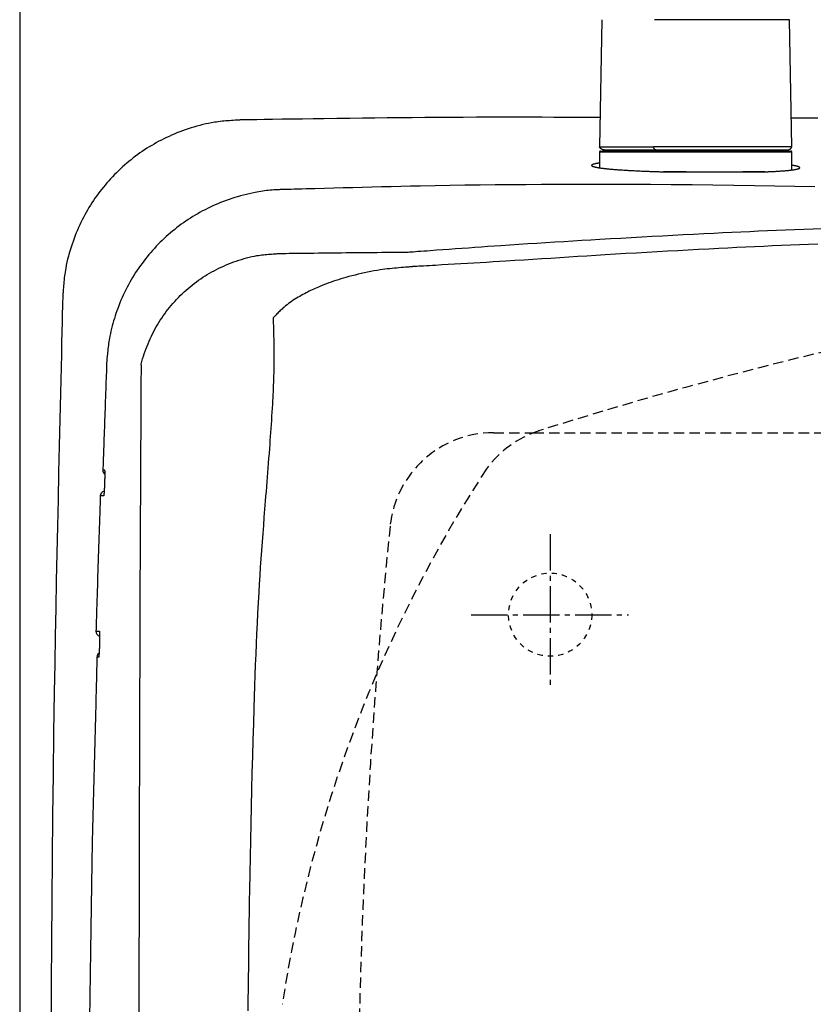
# Model space of a CAD drawing. Extents: x 10 to 2010, y 105 to 2905.
# Drawn here: x 345 to 498, y 2459 to 2648 of the extents above; entities that cross this region are included whole.
import ezdxf

# ---------------------------------------------------------------- set-up
doc = ezdxf.new("R2010")
doc.units = 0
for name, pattern in [('EXLTYPE1', [3, 2, -1]), ('EXLTYPE2', [2, 1, -1]), ('EXLTYPE3', [10, 7, -1, 1, -1])]:
    doc.linetypes.add(name, pattern=pattern)
doc.layers.get('0').update_dxf_attribs({"linetype": 'CONTINUOUS'})
doc.layers.get('DEFPOINTS').update_dxf_attribs({"linetype": 'CONTINUOUS'})
for name, color, linetype in [('タンク', 7, 'CONTINUOUS'), ('便器', 7, 'CONTINUOUS'), ('寸法', 7, 'CONTINUOUS')]:
    doc.layers.add(name, color=color, linetype=linetype)
doc.styles.add('EXCADDIM1', font='monotxt', dxfattribs={"width": 0.84, "bigfont": 'extfont'})
doc.styles.get("Standard").update_dxf_attribs({"font": 'monotxt', "bigfont": 'extfont'})
doc.dimstyles.new('ISO-25', dxfattribs={"dimtxt": 2.5, "dimasz": 2.5, "dimexe": 1.25, "dimexo": 0.625, "dimtad": 1, "dimtxsty": 'STANDARD', "dimcen": 2.5, "dimazin": 3, "dimtfac": 1, "dimtmove": 0, "dimatfit": 3})

# ---------------------------------------------------------------- blocks, each defined once
blk = doc.blocks.new('EX_NORM')
at = {"color": 0, "linetype": 'CONTINUOUS'}
for q in [(-1, 0.1667), (-1, 0), (-1, -0.1667)]:
    blk.add_line((0, 0), q, dxfattribs=at)
blk = doc.blocks.new('*D20')
at = {"layer": 'DEFPOINTS', "color": 0}
for p in [(672, 2664), (672, 2561.6), (345, 2429)]:
    blk.add_point(p, dxfattribs=at)
at = {"layer": '寸法', "color": 3, "linetype": 'CONTINUOUS'}
for p, q in [((672, 2568.6), (672, 2674)), ((375, 2664), (642, 2664))]:
    blk.add_line(p, q, dxfattribs=at)
at = {"layer": '寸法', "color": 3, "xscale": 30, "yscale": 30, "zscale": 30, "rotation": 180}
blk.add_blockref('EX_NORM', (345, 2664), dxfattribs=at)
at = {"layer": '寸法', "color": 3, "xscale": 30, "yscale": 30, "zscale": 30}
blk.add_blockref('EX_NORM', (672, 2664), dxfattribs=at)
at = {"layer": '寸法', "color": 2, "insert": (537.5, 2687.5), "char_height": 40, "attachment_point": 5, "style": 'EXCADDIM1'}
blk.add_mtext('（327）', dxfattribs=at)

msp = doc.modelspace()

# ---------------------------------------------------------------- linework, layer by layer
at = {"layer": 'タンク', "color": 6, "linetype": 'CONTINUOUS'}
for p, q in [((456.943, 2648.431), (456.506, 2623.977)), ((456.944, 2648.431), (456.507, 2623.977)), ((456.944, 2648.431), (456.943, 2648.431)), ((493.048, 2648.431), (467.091, 2648.431)), ((493.484, 2623.977), (493.048, 2648.431)), ((456.495, 2622.977), (456.495, 2619.947)), ((493.495, 2622.977), (456.495, 2622.977)), ((456.507, 2623.977), (456.506, 2623.977)), ((456.507, 2623.977), (466.9, 2623.977)), ((456.695, 2623.177), (493.295, 2623.177)), ((493.484, 2623.977), (466.9, 2623.977)), ((493.495, 2619.538), (493.495, 2622.977)), ((468.418, 2619.177), (488.745, 2619.177)), ((473.185, 2619.177), (468.824, 2619.177)), ((488.301, 2619.177), (484.057, 2619.177))]:
    msp.add_line(p, q, dxfattribs=at)
at = {"layer": 'タンク', "color": 2, "linetype": 'CONTINUOUS', "flags": 128}
for points in [[(387.74, 2629.164), (387.725, 2629.163), (387.679, 2629.16), (387.607, 2629.155), (387.512, 2629.149), (387.396, 2629.141), (387.262, 2629.133), (387.113, 2629.123), (386.953, 2629.113), (386.783, 2629.102), (386.608, 2629.09), (386.43, 2629.079), (386.073, 2629.056), (385.716, 2629.032), (385.358, 2629.007), (385, 2628.98), (384.641, 2628.952), (384.281, 2628.92), (383.92, 2628.885), (383.557, 2628.845), (383.193, 2628.802), (382.827, 2628.753), (382.458, 2628.698), (381.899, 2628.604), (381.336, 2628.497), (380.769, 2628.377), (380.202, 2628.244), (379.634, 2628.101), (379.068, 2627.947), (378.504, 2627.784), (377.943, 2627.612), (377.388, 2627.432), (376.839, 2627.245), (376.297, 2627.051), (375.766, 2626.852), (375.243, 2626.648), (374.728, 2626.437), (374.221, 2626.221), (373.721, 2625.998), (373.227, 2625.769), (372.74, 2625.534), (372.258, 2625.292), (371.782, 2625.043), (371.31, 2624.787), (370.843, 2624.524), (370.379, 2624.254), (369.919, 2623.977), (369.464, 2623.692), (369.013, 2623.401), (368.566, 2623.102), (368.124, 2622.797), (367.687, 2622.485), (367.255, 2622.167), (366.827, 2621.841), (366.405, 2621.509), (365.988, 2621.171), (365.577, 2620.826), (365.171, 2620.475), (364.771, 2620.118), (364.376, 2619.754), (363.987, 2619.385), (363.604, 2619.01), (363.226, 2618.628), (362.854, 2618.242), (362.488, 2617.849), (362.128, 2617.451), (361.774, 2617.048), (361.426, 2616.639), (361.084, 2616.225), (360.749, 2615.805), (360.419, 2615.381), (360.097, 2614.952), (359.781, 2614.518), (359.472, 2614.08), (359.17, 2613.637), (358.875, 2613.19), (358.588, 2612.739), (358.307, 2612.283), (358.035, 2611.824), (357.77, 2611.36), (357.512, 2610.892), (357.261, 2610.418), (357.016, 2609.938), (356.778, 2609.452), (356.546, 2608.959), (356.319, 2608.458), (356.098, 2607.95), (355.882, 2607.433), (355.672, 2606.908), (355.461, 2606.36), (355.256, 2605.804), (355.059, 2605.241), (354.869, 2604.672), (354.688, 2604.099), (354.517, 2603.523), (354.356, 2602.946), (354.208, 2602.368), (354.071, 2601.792), (353.949, 2601.218), (353.841, 2600.648), (353.777, 2600.268), (353.72, 2599.891), (353.668, 2599.515), (353.621, 2599.141), (353.578, 2598.768), (353.54, 2598.396), (353.504, 2598.024), (353.471, 2597.652), (353.44, 2597.281), (353.41, 2596.909), (353.381, 2596.536), (353.365, 2596.344), (353.351, 2596.156), (353.336, 2595.973), (353.323, 2595.8), (353.31, 2595.639), (353.299, 2595.494), (353.289, 2595.369), (353.281, 2595.266), (353.274, 2595.188), (353.271, 2595.139), (353.269, 2595.122)], [(456.607, 2629.616), (456.589, 2629.616), (456.537, 2629.616), (456.453, 2629.616), (456.34, 2629.617), (456.2, 2629.617), (456.036, 2629.618), (455.849, 2629.619), (455.642, 2629.62), (455.417, 2629.621), (455.177, 2629.622), (454.924, 2629.623), (453.467, 2629.629), (451.763, 2629.635), (449.841, 2629.642), (447.733, 2629.649), (445.468, 2629.655), (443.078, 2629.66), (440.591, 2629.663), (438.04, 2629.664), (435.453, 2629.663), (432.862, 2629.659), (430.297, 2629.651), (427.782, 2629.64), (425.312, 2629.625), (422.879, 2629.607), (420.471, 2629.586), (418.078, 2629.563), (415.69, 2629.536), (413.298, 2629.508), (410.89, 2629.478), (408.456, 2629.446), (405.987, 2629.413), (403.471, 2629.378), (401.415, 2629.35), (399.362, 2629.322), (397.354, 2629.295), (395.431, 2629.269), (393.633, 2629.244), (392.001, 2629.222), (390.575, 2629.202), (389.396, 2629.186), (388.503, 2629.174), (387.938, 2629.166), (387.74, 2629.164)], [(498.456, 2629.491), (496.891, 2629.497), (495.557, 2629.501), (494.49, 2629.504), (493.727, 2629.506), (493.674, 2629.506), (493.625, 2629.506), (493.579, 2629.506), (493.537, 2629.506), (493.499, 2629.506), (493.466, 2629.506), (493.438, 2629.506), (493.416, 2629.506), (493.399, 2629.507), (493.389, 2629.507), (493.386, 2629.507)], [(395.538, 2615.749), (395.538, 2615.749), (395.538, 2615.749), (395.538, 2615.749), (395.538, 2615.749), (395.538, 2615.749), (395.538, 2615.749), (395.538, 2615.749), (395.538, 2615.749), (395.538, 2615.749), (395.538, 2615.749), (395.538, 2615.749), (395.523, 2615.749), (395.478, 2615.749), (395.407, 2615.748), (395.312, 2615.747), (395.197, 2615.746), (395.064, 2615.744), (394.916, 2615.741), (394.757, 2615.737), (394.589, 2615.732), (394.415, 2615.726), (394.239, 2615.719), (393.881, 2615.699), (393.524, 2615.673), (393.166, 2615.642), (392.807, 2615.605), (392.448, 2615.563), (392.088, 2615.515), (391.726, 2615.462), (391.363, 2615.404), (390.999, 2615.341), (390.632, 2615.274), (390.264, 2615.202), (389.71, 2615.086), (389.152, 2614.961), (388.592, 2614.827), (388.031, 2614.684), (387.47, 2614.533), (386.91, 2614.373), (386.352, 2614.205), (385.799, 2614.029), (385.25, 2613.846), (384.708, 2613.656), (384.173, 2613.459), (383.645, 2613.255), (383.126, 2613.045), (382.615, 2612.827), (382.111, 2612.603), (381.615, 2612.373), (381.125, 2612.136), (380.642, 2611.892), (380.164, 2611.641), (379.692, 2611.383), (379.225, 2611.119), (378.762, 2610.848), (378.304, 2610.571), (377.851, 2610.286), (377.402, 2609.995), (376.957, 2609.698), (376.517, 2609.393), (376.082, 2609.082), (375.651, 2608.765), (375.226, 2608.44), (374.805, 2608.11), (374.39, 2607.773), (373.98, 2607.429), (373.576, 2607.079), (373.177, 2606.722), (372.783, 2606.36), (372.395, 2605.991), (372.013, 2605.617), (371.637, 2605.236), (371.266, 2604.85), (370.902, 2604.458), (370.543, 2604.061), (370.19, 2603.658), (369.844, 2603.25), (369.503, 2602.837), (369.169, 2602.418), (368.841, 2601.995), (368.519, 2601.565), (368.204, 2601.131), (367.895, 2600.691), (367.592, 2600.245), (367.295, 2599.794), (367.005, 2599.338), (366.722, 2598.875), (366.445, 2598.407), (366.174, 2597.933), (365.911, 2597.453), (365.654, 2596.968), (365.403, 2596.478), (365.16, 2595.982), (364.924, 2595.481), (364.695, 2594.975), (364.473, 2594.464), (364.259, 2593.949), (364.052, 2593.429), (363.853, 2592.905), (363.681, 2592.432), (363.515, 2591.955), (363.356, 2591.476), (363.204, 2590.994), (363.059, 2590.51), (362.921, 2590.023), (362.79, 2589.534), (362.667, 2589.044), (362.552, 2588.553), (362.445, 2588.06), (362.346, 2587.566), (362.28, 2587.213), (362.218, 2586.86), (362.161, 2586.508), (362.107, 2586.157), (362.057, 2585.809), (362.01, 2585.462), (361.966, 2585.119), (361.926, 2584.779), (361.889, 2584.444), (361.854, 2584.113), (361.822, 2583.787), (361.807, 2583.633), (361.794, 2583.481), (361.78, 2583.331), (361.768, 2583.183), (361.757, 2583.039), (361.747, 2582.899), (361.738, 2582.763), (361.73, 2582.631), (361.724, 2582.505), (361.719, 2582.384), (361.716, 2582.269), (361.715, 2582.24), (361.715, 2582.213), (361.715, 2582.186), (361.714, 2582.161), (361.714, 2582.138), (361.714, 2582.118), (361.714, 2582.1), (361.714, 2582.085), (361.714, 2582.075), (361.714, 2582.068), (361.714, 2582.066), (361.714, 2582.066), (361.714, 2582.066), (361.714, 2582.066), (361.714, 2582.066), (361.714, 2582.066), (361.714, 2582.066), (361.714, 2582.066), (361.714, 2582.066), (361.714, 2582.066), (361.714, 2582.066), (361.714, 2582.066)], [(497.908, 2616.281), (494.083, 2616.364), (490.2, 2616.438), (486.27, 2616.504), (482.304, 2616.562), (478.313, 2616.612), (474.309, 2616.653), (470.304, 2616.687), (466.308, 2616.713), (462.333, 2616.73), (458.391, 2616.741), (454.492, 2616.744), (451.408, 2616.74), (448.358, 2616.733), (445.338, 2616.72), (442.346, 2616.702), (439.381, 2616.679), (436.44, 2616.651), (433.52, 2616.618), (430.62, 2616.579), (427.737, 2616.536), (424.869, 2616.486), (422.013, 2616.431), (420.146, 2616.392), (418.283, 2616.351), (416.426, 2616.308), (414.574, 2616.263), (412.728, 2616.217), (410.887, 2616.169), (409.053, 2616.121), (407.225, 2616.072), (405.404, 2616.022), (403.59, 2615.972), (401.783, 2615.922), (400.93, 2615.898), (400.092, 2615.875), (399.284, 2615.853), (398.519, 2615.831), (397.811, 2615.812), (397.174, 2615.794), (396.622, 2615.779), (396.168, 2615.766), (395.827, 2615.757), (395.612, 2615.751), (395.538, 2615.749)], [(419.481, 2603.733), (419.534, 2603.737), (419.686, 2603.748), (419.927, 2603.765), (420.248, 2603.789), (420.639, 2603.817), (421.09, 2603.85), (421.592, 2603.886), (422.133, 2603.925), (422.706, 2603.967), (423.3, 2604.01), (423.905, 2604.054), (425.123, 2604.142), (426.347, 2604.23), (427.577, 2604.319), (428.81, 2604.408), (430.048, 2604.497), (431.289, 2604.585), (432.534, 2604.674), (433.781, 2604.761), (435.029, 2604.848), (436.279, 2604.935), (437.53, 2605.02), (439.251, 2605.136), (440.973, 2605.25), (442.697, 2605.363), (444.422, 2605.474), (446.149, 2605.583), (447.878, 2605.691), (449.611, 2605.798), (451.347, 2605.904), (453.086, 2606.008), (454.83, 2606.112), (456.578, 2606.214), (458.585, 2606.331), (460.596, 2606.446), (462.608, 2606.56), (464.62, 2606.673), (466.629, 2606.784), (468.632, 2606.892), (470.627, 2606.999), (472.612, 2607.103), (474.584, 2607.205), (476.54, 2607.304), (478.479, 2607.401), (480.219, 2607.485), (481.946, 2607.568), (483.664, 2607.648), (485.377, 2607.726), (487.089, 2607.802), (488.803, 2607.877), (490.525, 2607.95), (492.257, 2608.022), (494.003, 2608.092), (495.767, 2608.161), (497.553, 2608.23), (499.357, 2608.297)], [(395.145, 2603.482), (395.156, 2603.483), (395.189, 2603.483), (395.241, 2603.484), (395.312, 2603.485), (395.4, 2603.486), (395.502, 2603.487), (395.618, 2603.488), (395.746, 2603.49), (395.884, 2603.492), (396.03, 2603.493), (396.184, 2603.495), (396.796, 2603.503), (397.473, 2603.512), (398.206, 2603.521), (398.988, 2603.53), (399.81, 2603.54), (400.664, 2603.551), (401.543, 2603.561), (402.439, 2603.571), (403.344, 2603.582), (404.25, 2603.592), (405.148, 2603.602), (406.034, 2603.611), (406.907, 2603.62), (407.77, 2603.629), (408.626, 2603.637), (409.477, 2603.645), (410.326, 2603.653), (411.175, 2603.661), (412.027, 2603.668), (412.884, 2603.676), (413.749, 2603.683), (414.625, 2603.691), (415.27, 2603.697), (415.909, 2603.702), (416.532, 2603.708), (417.126, 2603.713), (417.68, 2603.717), (418.181, 2603.722), (418.617, 2603.726), (418.978, 2603.729), (419.249, 2603.731), (419.421, 2603.733), (419.481, 2603.733)], [(368.337, 2582.084), (368.366, 2582.205), (368.497, 2582.703), (368.64, 2583.201), (368.792, 2583.697), (368.955, 2584.191), (369.125, 2584.681), (369.304, 2585.167), (369.49, 2585.648), (369.683, 2586.122), (369.888, 2586.605), (370.1, 2587.079), (370.317, 2587.547), (370.542, 2588.006), (370.773, 2588.459), (371.011, 2588.905), (371.255, 2589.345), (371.507, 2589.778), (371.766, 2590.206), (372.032, 2590.628), (372.306, 2591.044), (372.593, 2591.465), (372.888, 2591.881), (373.192, 2592.291), (373.502, 2592.695), (373.82, 2593.094), (374.145, 2593.487), (374.478, 2593.875), (374.817, 2594.256), (375.164, 2594.631), (375.517, 2594.999), (375.876, 2595.362), (376.243, 2595.717), (376.616, 2596.067), (376.995, 2596.409), (377.38, 2596.744), (377.771, 2597.073), (378.168, 2597.394), (378.571, 2597.707), (378.979, 2598.014), (379.393, 2598.312), (379.812, 2598.603), (380.236, 2598.886), (380.656, 2599.156), (381.082, 2599.418), (381.513, 2599.673), (381.95, 2599.92), (382.393, 2600.161), (382.843, 2600.394), (383.299, 2600.621), (383.762, 2600.841), (384.232, 2601.054), (384.71, 2601.261), (385.196, 2601.462), (385.673, 2601.65), (386.157, 2601.832), (386.646, 2602.006), (387.14, 2602.173), (387.637, 2602.33), (388.136, 2602.479), (388.636, 2602.617), (389.137, 2602.744), (389.636, 2602.859), (390.133, 2602.962), (390.627, 2603.052), (390.945, 2603.103), (391.261, 2603.148), (391.575, 2603.189), (391.888, 2603.226), (392.2, 2603.258), (392.511, 2603.288), (392.821, 2603.315), (393.129, 2603.34), (393.438, 2603.363), (393.745, 2603.385), (394.052, 2603.406), (394.201, 2603.417), (394.347, 2603.427), (394.488, 2603.437), (394.622, 2603.446), (394.746, 2603.455), (394.858, 2603.462), (394.954, 2603.469), (395.034, 2603.475), (395.094, 2603.479), (395.132, 2603.482), (395.145, 2603.482)], [(353.269, 2595.122), (353.264, 2594.9), (353.249, 2594.263), (353.226, 2593.251), (353.194, 2591.906), (353.156, 2590.269), (353.112, 2588.381), (353.063, 2586.283), (353.01, 2584.017), (352.954, 2581.623), (352.896, 2579.143), (352.837, 2576.617), (352.719, 2571.541), (352.6, 2566.445), (352.483, 2561.326), (352.367, 2556.18), (352.253, 2551.004), (352.142, 2545.794), (352.034, 2540.546), (351.93, 2535.256), (351.83, 2529.92), (351.735, 2524.536), (351.647, 2519.098), (351.53, 2511.253), (351.427, 2503.313), (351.335, 2495.302), (351.255, 2487.241), (351.186, 2479.151), (351.129, 2471.055), (351.083, 2462.974), (351.047, 2454.93)], [(361.714, 2582.067), (361.714, 2582.061), (361.713, 2582.046), (361.712, 2582.021), (361.711, 2581.987), (361.709, 2581.945), (361.708, 2581.896), (361.706, 2581.84), (361.703, 2581.778), (361.701, 2581.711), (361.698, 2581.639), (361.696, 2581.563), (361.68, 2581.133), (361.662, 2580.63), (361.641, 2580.064), (361.619, 2579.444), (361.595, 2578.778), (361.57, 2578.076), (361.543, 2577.346), (361.516, 2576.596), (361.489, 2575.837), (361.462, 2575.076), (361.435, 2574.323), (361.409, 2573.584), (361.383, 2572.859), (361.358, 2572.144), (361.333, 2571.437), (361.309, 2570.734), (361.284, 2570.033), (361.259, 2569.33), (361.235, 2568.622), (361.21, 2567.908), (361.185, 2567.182), (361.159, 2566.444), (361.138, 2565.842), (361.117, 2565.241), (361.097, 2564.653), (361.077, 2564.09), (361.059, 2563.564), (361.042, 2563.086), (361.028, 2562.669), (361.016, 2562.324), (361.007, 2562.063), (361.001, 2561.898), (360.999, 2561.84)], [(360.999, 2561.84), (360.999, 2561.84), (360.999, 2561.84), (361, 2561.84), (361.001, 2561.84), (361.002, 2561.84), (361.003, 2561.84), (361.004, 2561.84), (361.005, 2561.84), (361.006, 2561.84), (361.008, 2561.84), (361.009, 2561.84), (361.017, 2561.84), (361.025, 2561.84), (361.034, 2561.84), (361.043, 2561.84), (361.054, 2561.84), (361.065, 2561.84), (361.076, 2561.84), (361.087, 2561.84), (361.099, 2561.84), (361.11, 2561.84), (361.121, 2561.84), (361.133, 2561.84), (361.144, 2561.84), (361.155, 2561.84), (361.166, 2561.84), (361.177, 2561.84), (361.188, 2561.84), (361.199, 2561.84), (361.21, 2561.84), (361.221, 2561.84), (361.232, 2561.84), (361.243, 2561.84), (361.252, 2561.84), (361.26, 2561.84), (361.269, 2561.839), (361.277, 2561.839), (361.285, 2561.839), (361.292, 2561.839), (361.297, 2561.839), (361.302, 2561.839), (361.306, 2561.839), (361.309, 2561.839), (361.309, 2561.839)], [(361.309, 2561.839), (361.309, 2561.839), (361.31, 2561.839), (361.31, 2561.839), (361.31, 2561.838), (361.31, 2561.838), (361.311, 2561.837), (361.311, 2561.836), (361.311, 2561.836), (361.312, 2561.835), (361.312, 2561.834), (361.313, 2561.833), (361.314, 2561.831), (361.315, 2561.83), (361.315, 2561.828), (361.316, 2561.827), (361.317, 2561.825), (361.317, 2561.824), (361.318, 2561.823), (361.318, 2561.822), (361.319, 2561.821), (361.319, 2561.82), (361.32, 2561.819), (361.323, 2561.808), (361.326, 2561.794), (361.329, 2561.778), (361.331, 2561.759), (361.333, 2561.737), (361.335, 2561.714), (361.337, 2561.69), (361.338, 2561.664), (361.339, 2561.638), (361.34, 2561.61), (361.342, 2561.582), (361.343, 2561.53), (361.345, 2561.477), (361.346, 2561.424), (361.347, 2561.371), (361.348, 2561.317), (361.349, 2561.262), (361.349, 2561.207), (361.35, 2561.152), (361.35, 2561.096), (361.35, 2561.04), (361.35, 2560.983), (361.35, 2560.907), (361.349, 2560.829), (361.349, 2560.752), (361.348, 2560.673), (361.347, 2560.595), (361.346, 2560.516), (361.345, 2560.437), (361.344, 2560.359), (361.343, 2560.281), (361.341, 2560.203), (361.34, 2560.127), (361.338, 2560.07), (361.337, 2560.014), (361.336, 2559.958), (361.334, 2559.903), (361.333, 2559.848), (361.331, 2559.793), (361.33, 2559.74), (361.328, 2559.686), (361.326, 2559.633), (361.325, 2559.58), (361.323, 2559.528), (361.323, 2559.502), (361.322, 2559.477), (361.321, 2559.452), (361.32, 2559.429), (361.32, 2559.408), (361.319, 2559.388), (361.319, 2559.372), (361.318, 2559.358), (361.318, 2559.348), (361.318, 2559.341), (361.318, 2559.339)], [(361.318, 2559.339), (361.318, 2559.337), (361.317, 2559.33), (361.317, 2559.32), (361.316, 2559.306), (361.316, 2559.29), (361.315, 2559.27), (361.314, 2559.249), (361.313, 2559.226), (361.313, 2559.201), (361.312, 2559.176), (361.311, 2559.15), (361.309, 2559.097), (361.307, 2559.045), (361.305, 2558.992), (361.303, 2558.938), (361.301, 2558.884), (361.298, 2558.83), (361.296, 2558.775), (361.294, 2558.719), (361.292, 2558.664), (361.289, 2558.607), (361.287, 2558.55), (361.283, 2558.474), (361.279, 2558.396), (361.276, 2558.318), (361.271, 2558.24), (361.267, 2558.161), (361.263, 2558.082), (361.258, 2558.003), (361.254, 2557.925), (361.249, 2557.847), (361.244, 2557.77), (361.239, 2557.694), (361.236, 2557.637), (361.232, 2557.58), (361.228, 2557.524), (361.224, 2557.469), (361.219, 2557.414), (361.215, 2557.36), (361.211, 2557.306), (361.206, 2557.252), (361.201, 2557.199), (361.196, 2557.147), (361.191, 2557.094), (361.188, 2557.067), (361.185, 2557.039), (361.182, 2557.013), (361.178, 2556.987), (361.175, 2556.963), (361.172, 2556.94), (361.168, 2556.919), (361.165, 2556.9), (361.161, 2556.884), (361.157, 2556.87), (361.153, 2556.859), (361.152, 2556.858), (361.152, 2556.857), (361.151, 2556.856), (361.151, 2556.855), (361.15, 2556.854), (361.149, 2556.853), (361.149, 2556.851), (361.148, 2556.85), (361.147, 2556.849), (361.146, 2556.847), (361.145, 2556.845), (361.144, 2556.844), (361.144, 2556.843), (361.144, 2556.843), (361.143, 2556.842), (361.143, 2556.841), (361.142, 2556.841), (361.142, 2556.84), (361.142, 2556.84), (361.141, 2556.839), (361.141, 2556.839), (361.141, 2556.839)], [(360.501, 2556.839), (360.499, 2556.799), (360.495, 2556.681), (360.489, 2556.494), (360.481, 2556.245), (360.471, 2555.942), (360.459, 2555.591), (360.446, 2555.201), (360.432, 2554.777), (360.417, 2554.329), (360.401, 2553.863), (360.385, 2553.386), (360.356, 2552.511), (360.326, 2551.626), (360.296, 2550.732), (360.266, 2549.829), (360.236, 2548.919), (360.205, 2548.001), (360.175, 2547.077), (360.144, 2546.147), (360.114, 2545.212), (360.083, 2544.272), (360.053, 2543.328), (360.023, 2542.381), (359.993, 2541.433), (359.963, 2540.487), (359.934, 2539.547), (359.905, 2538.616), (359.876, 2537.696), (359.848, 2536.79), (359.821, 2535.901), (359.794, 2535.033), (359.769, 2534.188), (359.744, 2533.369), (359.733, 2533.011), (359.722, 2532.664), (359.712, 2532.332), (359.702, 2532.022), (359.694, 2531.736), (359.686, 2531.482), (359.679, 2531.262), (359.674, 2531.083), (359.67, 2530.949), (359.667, 2530.865), (359.666, 2530.835)], [(360.753, 2556.839), (360.753, 2556.839), (360.753, 2556.839), (360.752, 2556.839), (360.751, 2556.839), (360.75, 2556.839), (360.749, 2556.839), (360.748, 2556.839), (360.746, 2556.839), (360.745, 2556.839), (360.743, 2556.839), (360.741, 2556.839), (360.735, 2556.839), (360.728, 2556.839), (360.72, 2556.839), (360.712, 2556.839), (360.703, 2556.839), (360.694, 2556.839), (360.685, 2556.839), (360.675, 2556.839), (360.666, 2556.839), (360.657, 2556.839), (360.647, 2556.839), (360.638, 2556.839), (360.629, 2556.839), (360.62, 2556.839), (360.611, 2556.839), (360.602, 2556.839), (360.594, 2556.839), (360.585, 2556.839), (360.576, 2556.839), (360.567, 2556.839), (360.558, 2556.839), (360.549, 2556.839), (360.543, 2556.839), (360.536, 2556.839), (360.53, 2556.839), (360.524, 2556.839), (360.519, 2556.839), (360.514, 2556.839), (360.509, 2556.839), (360.506, 2556.839), (360.503, 2556.839), (360.501, 2556.839), (360.501, 2556.839)], [(361.141, 2556.839), (361.141, 2556.839), (361.141, 2556.839), (361.14, 2556.839), (361.14, 2556.839), (361.139, 2556.839), (361.138, 2556.839), (361.137, 2556.839), (361.136, 2556.839), (361.135, 2556.839), (361.133, 2556.839), (361.132, 2556.839), (361.124, 2556.839), (361.114, 2556.839), (361.103, 2556.839), (361.092, 2556.839), (361.079, 2556.839), (361.065, 2556.839), (361.051, 2556.839), (361.036, 2556.839), (361.022, 2556.839), (361.007, 2556.839), (360.992, 2556.839), (360.978, 2556.839), (360.964, 2556.839), (360.951, 2556.839), (360.937, 2556.839), (360.924, 2556.839), (360.911, 2556.839), (360.897, 2556.839), (360.884, 2556.839), (360.87, 2556.839), (360.856, 2556.839), (360.842, 2556.839), (360.831, 2556.839), (360.819, 2556.839), (360.808, 2556.839), (360.797, 2556.839), (360.787, 2556.839), (360.778, 2556.839), (360.769, 2556.839), (360.763, 2556.839), (360.758, 2556.839), (360.755, 2556.839), (360.753, 2556.839)], [(359.666, 2530.835), (359.666, 2530.835), (359.667, 2530.835), (359.667, 2530.835), (359.668, 2530.835), (359.669, 2530.835), (359.67, 2530.835), (359.672, 2530.835), (359.673, 2530.835), (359.675, 2530.835), (359.677, 2530.835), (359.678, 2530.835), (359.685, 2530.835), (359.692, 2530.835), (359.7, 2530.835), (359.708, 2530.835), (359.717, 2530.835), (359.726, 2530.835), (359.735, 2530.835), (359.745, 2530.835), (359.754, 2530.835), (359.764, 2530.835), (359.773, 2530.835), (359.783, 2530.835), (359.792, 2530.835), (359.801, 2530.835), (359.81, 2530.835), (359.819, 2530.835), (359.829, 2530.835), (359.838, 2530.835), (359.847, 2530.835), (359.856, 2530.835), (359.865, 2530.835), (359.874, 2530.835), (359.881, 2530.835), (359.888, 2530.835), (359.894, 2530.835), (359.9, 2530.835), (359.906, 2530.835), (359.911, 2530.835), (359.916, 2530.835), (359.919, 2530.835), (359.922, 2530.835), (359.924, 2530.835), (359.925, 2530.835)], [(359.925, 2530.835), (359.925, 2530.835), (359.925, 2530.835), (359.925, 2530.835), (359.926, 2530.835), (359.927, 2530.835), (359.928, 2530.835), (359.929, 2530.835), (359.93, 2530.835), (359.931, 2530.835), (359.932, 2530.835), (359.934, 2530.835), (359.942, 2530.835), (359.952, 2530.835), (359.962, 2530.835), (359.974, 2530.835), (359.987, 2530.835), (360.001, 2530.835), (360.015, 2530.835), (360.03, 2530.835), (360.044, 2530.835), (360.059, 2530.835), (360.074, 2530.835), (360.089, 2530.835), (360.103, 2530.835), (360.117, 2530.835), (360.131, 2530.835), (360.145, 2530.835), (360.159, 2530.835), (360.173, 2530.835), (360.187, 2530.835), (360.201, 2530.835), (360.216, 2530.835), (360.23, 2530.835), (360.243, 2530.835), (360.255, 2530.835), (360.266, 2530.835), (360.278, 2530.835), (360.288, 2530.835), (360.298, 2530.835), (360.306, 2530.835), (360.313, 2530.835), (360.319, 2530.835), (360.322, 2530.835), (360.323, 2530.835)], [(360.323, 2530.835), (360.323, 2530.835), (360.323, 2530.835), (360.323, 2530.834), (360.324, 2530.834), (360.324, 2530.833), (360.324, 2530.832), (360.325, 2530.832), (360.325, 2530.831), (360.326, 2530.83), (360.326, 2530.829), (360.326, 2530.829), (360.328, 2530.827), (360.328, 2530.825), (360.329, 2530.824), (360.33, 2530.822), (360.331, 2530.821), (360.331, 2530.82), (360.332, 2530.819), (360.332, 2530.818), (360.333, 2530.816), (360.333, 2530.815), (360.334, 2530.814), (360.337, 2530.803), (360.34, 2530.79), (360.343, 2530.773), (360.346, 2530.754), (360.348, 2530.733), (360.35, 2530.71), (360.352, 2530.685), (360.354, 2530.66), (360.355, 2530.633), (360.357, 2530.605), (360.358, 2530.578), (360.36, 2530.525), (360.362, 2530.472), (360.363, 2530.419), (360.365, 2530.366), (360.366, 2530.312), (360.367, 2530.258), (360.368, 2530.203), (360.369, 2530.147), (360.369, 2530.092), (360.369, 2530.035), (360.37, 2529.978), (360.37, 2529.902), (360.37, 2529.825), (360.37, 2529.747), (360.37, 2529.669), (360.369, 2529.59), (360.369, 2529.511), (360.368, 2529.433), (360.367, 2529.354), (360.366, 2529.276), (360.365, 2529.199), (360.364, 2529.122), (360.363, 2529.065), (360.362, 2529.009), (360.361, 2528.953), (360.36, 2528.898), (360.359, 2528.843), (360.357, 2528.789), (360.356, 2528.735), (360.355, 2528.681), (360.353, 2528.628), (360.352, 2528.576), (360.351, 2528.523), (360.35, 2528.498), (360.35, 2528.472), (360.349, 2528.448), (360.348, 2528.424), (360.348, 2528.403), (360.347, 2528.384), (360.347, 2528.367), (360.347, 2528.353), (360.346, 2528.343), (360.346, 2528.337), (360.346, 2528.334)], [(360.346, 2528.334), (360.346, 2528.333), (360.346, 2528.33), (360.346, 2528.324), (360.346, 2528.316), (360.345, 2528.307), (360.345, 2528.296), (360.345, 2528.284), (360.344, 2528.271), (360.344, 2528.257), (360.343, 2528.242), (360.343, 2528.227), (360.342, 2528.189), (360.34, 2528.15), (360.339, 2528.109), (360.338, 2528.068), (360.336, 2528.026), (360.335, 2527.984), (360.333, 2527.94), (360.332, 2527.896), (360.33, 2527.852), (360.329, 2527.807), (360.327, 2527.761), (360.324, 2527.691), (360.322, 2527.62), (360.319, 2527.549), (360.316, 2527.477), (360.313, 2527.405), (360.309, 2527.332), (360.306, 2527.259), (360.302, 2527.186), (360.299, 2527.114), (360.295, 2527.042), (360.291, 2526.97), (360.288, 2526.905), (360.284, 2526.841), (360.28, 2526.777), (360.276, 2526.713), (360.272, 2526.65), (360.268, 2526.587), (360.264, 2526.523), (360.259, 2526.459), (360.255, 2526.396), (360.25, 2526.332), (360.244, 2526.267), (360.241, 2526.223), (360.237, 2526.179), (360.233, 2526.136), (360.229, 2526.095), (360.225, 2526.055), (360.22, 2526.017), (360.216, 2525.982), (360.211, 2525.95), (360.206, 2525.922), (360.202, 2525.899), (360.196, 2525.88), (360.196, 2525.877), (360.195, 2525.875), (360.194, 2525.873), (360.193, 2525.871), (360.193, 2525.868), (360.192, 2525.866), (360.191, 2525.863), (360.189, 2525.861), (360.188, 2525.858), (360.187, 2525.854), (360.185, 2525.85), (360.184, 2525.848), (360.183, 2525.846), (360.183, 2525.844), (360.182, 2525.842), (360.181, 2525.84), (360.18, 2525.839), (360.18, 2525.837), (360.179, 2525.836), (360.179, 2525.835), (360.178, 2525.834), (360.178, 2525.834)], [(359.856, 2525.834), (359.853, 2525.726), (359.845, 2525.417), (359.832, 2524.925), (359.815, 2524.273), (359.794, 2523.479), (359.769, 2522.566), (359.743, 2521.554), (359.714, 2520.462), (359.683, 2519.312), (359.652, 2518.124), (359.62, 2516.918), (359.556, 2514.508), (359.492, 2512.107), (359.429, 2509.71), (359.367, 2507.315), (359.306, 2504.918), (359.245, 2502.516), (359.186, 2500.105), (359.128, 2497.682), (359.071, 2495.242), (359.015, 2492.784), (358.962, 2490.302), (358.878, 2486.213), (358.799, 2482.061), (358.725, 2477.853), (358.656, 2473.596), (358.593, 2469.297), (358.535, 2464.962), (358.482, 2460.598), (358.436, 2456.212)], [(360.178, 2525.834), (360.178, 2525.834), (360.178, 2525.834), (360.177, 2525.834), (360.177, 2525.834), (360.176, 2525.834), (360.175, 2525.834), (360.173, 2525.834), (360.172, 2525.834), (360.17, 2525.834), (360.169, 2525.834), (360.167, 2525.834), (360.16, 2525.834), (360.151, 2525.834), (360.141, 2525.834), (360.131, 2525.834), (360.12, 2525.834), (360.109, 2525.834), (360.097, 2525.834), (360.085, 2525.834), (360.073, 2525.834), (360.061, 2525.834), (360.049, 2525.834), (360.037, 2525.834), (360.026, 2525.834), (360.014, 2525.834), (360.003, 2525.834), (359.992, 2525.834), (359.981, 2525.834), (359.97, 2525.834), (359.959, 2525.834), (359.947, 2525.834), (359.936, 2525.834), (359.924, 2525.834), (359.915, 2525.834), (359.906, 2525.834), (359.898, 2525.834), (359.889, 2525.834), (359.882, 2525.834), (359.875, 2525.834), (359.868, 2525.834), (359.863, 2525.834), (359.859, 2525.834), (359.857, 2525.834), (359.856, 2525.834)]]:
    msp.add_lwpolyline(points, dxfattribs=at)
at = {"layer": 'タンク', "color": 6, "linetype": 'CONTINUOUS', "flags": 128}
for points in [[(457.423, 2623.377), (457.422, 2623.377), (457.42, 2623.377), (457.416, 2623.378), (457.41, 2623.378), (457.403, 2623.379), (457.396, 2623.38), (457.387, 2623.381), (457.378, 2623.382), (457.368, 2623.383), (457.358, 2623.383), (457.347, 2623.384), (457.327, 2623.386), (457.308, 2623.388), (457.288, 2623.391), (457.268, 2623.393), (457.248, 2623.395), (457.228, 2623.398), (457.208, 2623.401), (457.188, 2623.405), (457.169, 2623.409), (457.149, 2623.414), (457.129, 2623.419), (457.1, 2623.428), (457.072, 2623.439), (457.043, 2623.45), (457.014, 2623.463), (456.986, 2623.477), (456.958, 2623.491), (456.931, 2623.507), (456.903, 2623.524), (456.877, 2623.541), (456.85, 2623.559), (456.825, 2623.578), (456.802, 2623.595), (456.78, 2623.613), (456.759, 2623.631), (456.738, 2623.649), (456.718, 2623.668), (456.699, 2623.687), (456.681, 2623.706), (456.663, 2623.726), (456.646, 2623.746), (456.63, 2623.766), (456.615, 2623.787), (456.606, 2623.8), (456.597, 2623.813), (456.589, 2623.826), (456.581, 2623.839), (456.573, 2623.852), (456.566, 2623.866), (456.559, 2623.879), (456.551, 2623.892), (456.544, 2623.906), (456.537, 2623.919), (456.53, 2623.932), (456.527, 2623.938), (456.524, 2623.944), (456.521, 2623.95), (456.518, 2623.956), (456.515, 2623.961), (456.513, 2623.965), (456.511, 2623.969), (456.509, 2623.973), (456.508, 2623.975), (456.507, 2623.977), (456.507, 2623.977)], [(457.096, 2623.432), (457.096, 2623.432), (457.096, 2623.432), (457.096, 2623.432), (457.096, 2623.432), (457.096, 2623.432), (457.096, 2623.432), (457.096, 2623.432), (457.096, 2623.432), (457.096, 2623.432), (457.096, 2623.432), (457.096, 2623.432), (457.097, 2623.432), (457.101, 2623.43), (457.106, 2623.427), (457.113, 2623.424), (457.122, 2623.42), (457.131, 2623.415), (457.141, 2623.411), (457.152, 2623.406), (457.164, 2623.402), (457.176, 2623.397), (457.187, 2623.393), (457.199, 2623.39), (457.211, 2623.387), (457.223, 2623.385), (457.234, 2623.383), (457.246, 2623.382), (457.257, 2623.381), (457.269, 2623.38), (457.281, 2623.379), (457.293, 2623.379), (457.305, 2623.379), (457.318, 2623.379), (457.331, 2623.378), (457.345, 2623.378), (457.358, 2623.378), (457.371, 2623.378), (457.383, 2623.378), (457.394, 2623.378), (457.403, 2623.377), (457.411, 2623.377), (457.417, 2623.377), (457.421, 2623.377), (457.422, 2623.377)], [(457.423, 2623.377), (457.425, 2623.377), (457.428, 2623.377), (457.433, 2623.377), (457.44, 2623.377), (457.448, 2623.377), (457.457, 2623.377), (457.467, 2623.377), (457.478, 2623.377), (457.489, 2623.377), (457.5, 2623.377), (457.51, 2623.377), (457.53, 2623.377), (457.548, 2623.377), (457.565, 2623.377), (457.579, 2623.377), (457.593, 2623.377), (457.606, 2623.377), (457.618, 2623.377), (457.63, 2623.377), (457.641, 2623.377), (457.652, 2623.377), (457.664, 2623.377), (457.761, 2623.377), (457.88, 2623.377), (458.02, 2623.377), (458.177, 2623.377), (458.351, 2623.377), (458.537, 2623.377), (458.735, 2623.377), (458.943, 2623.377), (459.157, 2623.377), (459.376, 2623.377), (459.597, 2623.377), (459.924, 2623.377), (460.252, 2623.377), (460.58, 2623.377), (460.909, 2623.377), (461.238, 2623.377), (461.567, 2623.377), (461.895, 2623.377), (462.224, 2623.377), (462.553, 2623.377), (462.881, 2623.377), (463.209, 2623.377), (463.503, 2623.377), (463.797, 2623.377), (464.09, 2623.377), (464.381, 2623.377), (464.67, 2623.377), (464.957, 2623.377), (465.241, 2623.377), (465.522, 2623.377), (465.8, 2623.377), (466.074, 2623.377), (466.343, 2623.377), (466.476, 2623.377), (466.606, 2623.377), (466.73, 2623.377), (466.848, 2623.377), (466.956, 2623.377), (467.053, 2623.377), (467.137, 2623.377), (467.206, 2623.377), (467.257, 2623.377), (467.29, 2623.377), (467.301, 2623.377)], [(467.301, 2623.377), (467.301, 2623.377), (467.299, 2623.377), (467.298, 2623.378), (467.295, 2623.378), (467.292, 2623.379), (467.289, 2623.38), (467.285, 2623.381), (467.281, 2623.381), (467.277, 2623.382), (467.273, 2623.383), (467.269, 2623.384), (467.26, 2623.386), (467.252, 2623.388), (467.245, 2623.39), (467.237, 2623.392), (467.229, 2623.394), (467.222, 2623.396), (467.215, 2623.398), (467.207, 2623.401), (467.2, 2623.404), (467.193, 2623.407), (467.186, 2623.411), (467.172, 2623.419), (467.159, 2623.428), (467.145, 2623.439), (467.132, 2623.452), (467.12, 2623.465), (467.107, 2623.479), (467.095, 2623.494), (467.084, 2623.509), (467.072, 2623.526), (467.061, 2623.542), (467.05, 2623.559), (467.039, 2623.578), (467.028, 2623.597), (467.018, 2623.616), (467.008, 2623.635), (466.998, 2623.655), (466.989, 2623.674), (466.981, 2623.694), (466.973, 2623.714), (466.965, 2623.734), (466.958, 2623.753), (466.951, 2623.773), (466.947, 2623.788), (466.942, 2623.803), (466.938, 2623.817), (466.934, 2623.832), (466.93, 2623.847), (466.927, 2623.861), (466.923, 2623.875), (466.92, 2623.89), (466.916, 2623.904), (466.913, 2623.918), (466.91, 2623.932), (466.909, 2623.938), (466.907, 2623.944), (466.906, 2623.95), (466.905, 2623.955), (466.903, 2623.961), (466.902, 2623.965), (466.901, 2623.969), (466.901, 2623.973), (466.9, 2623.975), (466.9, 2623.977), (466.9, 2623.977)], [(467.301, 2623.377), (467.312, 2623.377), (467.344, 2623.377), (467.395, 2623.377), (467.462, 2623.377), (467.544, 2623.377), (467.638, 2623.377), (467.742, 2623.377), (467.855, 2623.377), (467.973, 2623.377), (468.096, 2623.377), (468.22, 2623.377), (468.468, 2623.377), (468.715, 2623.377), (468.963, 2623.377), (469.21, 2623.377), (469.457, 2623.377), (469.705, 2623.377), (469.955, 2623.377), (470.206, 2623.377), (470.46, 2623.377), (470.716, 2623.377), (470.976, 2623.377), (471.405, 2623.377), (471.843, 2623.377), (472.287, 2623.377), (472.736, 2623.377), (473.189, 2623.377), (473.645, 2623.377), (474.102, 2623.377), (474.56, 2623.377), (475.016, 2623.377), (475.469, 2623.377), (475.918, 2623.377), (476.353, 2623.377), (476.783, 2623.377), (477.209, 2623.377), (477.632, 2623.377), (478.051, 2623.377), (478.468, 2623.377), (478.882, 2623.377), (479.295, 2623.377), (479.706, 2623.377), (480.117, 2623.377), (480.527, 2623.377), (480.906, 2623.377), (481.285, 2623.377), (481.664, 2623.377), (482.043, 2623.377), (482.422, 2623.377), (482.802, 2623.377), (483.181, 2623.377), (483.561, 2623.377), (483.94, 2623.377), (484.32, 2623.377), (484.7, 2623.377), (485.023, 2623.377), (485.346, 2623.377), (485.67, 2623.377), (485.993, 2623.377), (486.316, 2623.377), (486.639, 2623.377), (486.961, 2623.377), (487.283, 2623.377), (487.605, 2623.377), (487.927, 2623.377), (488.248, 2623.377), (488.49, 2623.377), (488.731, 2623.377), (488.973, 2623.377), (489.216, 2623.377), (489.46, 2623.377), (489.705, 2623.377), (489.951, 2623.377), (490.2, 2623.377), (490.451, 2623.377), (490.704, 2623.377), (490.96, 2623.377), (491.128, 2623.377), (491.294, 2623.377), (491.458, 2623.377), (491.617, 2623.377), (491.77, 2623.377), (491.913, 2623.377), (492.045, 2623.377), (492.164, 2623.377), (492.268, 2623.377), (492.355, 2623.377), (492.422, 2623.377), (492.429, 2623.377), (492.435, 2623.377), (492.441, 2623.377), (492.447, 2623.377), (492.454, 2623.377), (492.461, 2623.377), (492.469, 2623.377), (492.478, 2623.377), (492.488, 2623.377), (492.499, 2623.377), (492.512, 2623.377), (492.518, 2623.377), (492.525, 2623.377), (492.532, 2623.377), (492.539, 2623.377), (492.545, 2623.377), (492.551, 2623.377), (492.556, 2623.377), (492.561, 2623.377), (492.564, 2623.377), (492.566, 2623.377), (492.567, 2623.377)], [(492.568, 2623.377), (492.569, 2623.377), (492.571, 2623.377), (492.576, 2623.378), (492.581, 2623.378), (492.588, 2623.379), (492.595, 2623.38), (492.604, 2623.381), (492.613, 2623.381), (492.623, 2623.382), (492.633, 2623.383), (492.643, 2623.384), (492.662, 2623.386), (492.682, 2623.388), (492.701, 2623.39), (492.721, 2623.392), (492.74, 2623.395), (492.76, 2623.398), (492.779, 2623.401), (492.798, 2623.404), (492.818, 2623.408), (492.837, 2623.413), (492.857, 2623.418), (492.886, 2623.427), (492.915, 2623.437), (492.944, 2623.448), (492.973, 2623.461), (493.001, 2623.475), (493.03, 2623.49), (493.058, 2623.506), (493.086, 2623.523), (493.113, 2623.54), (493.14, 2623.559), (493.166, 2623.578), (493.19, 2623.596), (493.213, 2623.614), (493.235, 2623.633), (493.257, 2623.653), (493.278, 2623.673), (493.299, 2623.693), (493.318, 2623.714), (493.337, 2623.735), (493.354, 2623.756), (493.371, 2623.778), (493.387, 2623.801), (493.397, 2623.815), (493.406, 2623.83), (493.414, 2623.844), (493.423, 2623.859), (493.431, 2623.874), (493.439, 2623.889), (493.447, 2623.904), (493.454, 2623.919), (493.461, 2623.933), (493.469, 2623.948), (493.476, 2623.963), (493.479, 2623.97), (493.482, 2623.976), (493.485, 2623.983), (493.488, 2623.989), (493.491, 2623.994), (493.494, 2623.999), (493.496, 2624.004), (493.497, 2624.007), (493.499, 2624.01), (493.5, 2624.012), (493.5, 2624.012)], [(456.495, 2620.852), (456.493, 2620.852), (456.488, 2620.851), (456.48, 2620.85), (456.468, 2620.848), (456.454, 2620.846), (456.438, 2620.844), (456.419, 2620.841), (456.399, 2620.838), (456.377, 2620.835), (456.354, 2620.832), (456.329, 2620.828), (456.264, 2620.819), (456.195, 2620.808), (456.122, 2620.797), (456.047, 2620.786), (455.969, 2620.773), (455.891, 2620.76), (455.811, 2620.745), (455.731, 2620.73), (455.651, 2620.714), (455.573, 2620.697), (455.496, 2620.678), (455.44, 2620.664), (455.386, 2620.649), (455.333, 2620.633), (455.283, 2620.617), (455.235, 2620.6), (455.191, 2620.582), (455.15, 2620.564), (455.112, 2620.545), (455.079, 2620.526), (455.049, 2620.506), (455.025, 2620.485), (455.016, 2620.476), (455.008, 2620.467), (455.001, 2620.457), (454.995, 2620.448), (454.99, 2620.439), (454.986, 2620.43), (454.983, 2620.421), (454.981, 2620.411), (454.98, 2620.402), (454.98, 2620.393), (454.981, 2620.385), (454.989, 2620.363), (455.003, 2620.343), (455.022, 2620.324), (455.046, 2620.305), (455.075, 2620.287), (455.108, 2620.27), (455.144, 2620.254), (455.183, 2620.238), (455.224, 2620.222), (455.267, 2620.208), (455.311, 2620.193), (455.397, 2620.167), (455.485, 2620.142), (455.574, 2620.118), (455.665, 2620.096), (455.757, 2620.075), (455.85, 2620.056), (455.944, 2620.037), (456.038, 2620.019), (456.134, 2620.002), (456.229, 2619.986), (456.325, 2619.971), (456.47, 2619.948), (456.614, 2619.927), (456.759, 2619.906), (456.905, 2619.886), (457.05, 2619.867), (457.196, 2619.849), (457.342, 2619.832), (457.488, 2619.815), (457.635, 2619.799), (457.781, 2619.783), (457.927, 2619.768), (458.116, 2619.749), (458.305, 2619.73), (458.493, 2619.713), (458.682, 2619.695), (458.871, 2619.679), (459.059, 2619.662), (459.248, 2619.647), (459.436, 2619.631), (459.625, 2619.617), (459.813, 2619.602), (460.002, 2619.588), (460.23, 2619.572), (460.458, 2619.556), (460.687, 2619.54), (460.916, 2619.525), (461.147, 2619.51), (461.379, 2619.496), (461.612, 2619.482), (461.847, 2619.468), (462.084, 2619.454), (462.323, 2619.441), (462.565, 2619.428), (462.848, 2619.412), (463.133, 2619.398), (463.422, 2619.383), (463.712, 2619.369), (464.003, 2619.355), (464.296, 2619.341), (464.588, 2619.328), (464.881, 2619.315), (465.173, 2619.303), (465.463, 2619.291), (465.751, 2619.279), (465.967, 2619.271), (466.181, 2619.263), (466.394, 2619.256), (466.606, 2619.248), (466.816, 2619.241), (467.026, 2619.234), (467.234, 2619.228), (467.441, 2619.221), (467.648, 2619.214), (467.853, 2619.208), (468.057, 2619.201), (468.162, 2619.198), (468.265, 2619.195), (468.364, 2619.192), (468.458, 2619.189), (468.545, 2619.186), (468.623, 2619.183), (468.691, 2619.181), (468.747, 2619.18), (468.789, 2619.178), (468.815, 2619.177), (468.824, 2619.177)], [(488.301, 2619.177), (488.308, 2619.177), (488.326, 2619.178), (488.356, 2619.179), (488.395, 2619.181), (488.443, 2619.183), (488.499, 2619.186), (488.56, 2619.188), (488.627, 2619.191), (488.698, 2619.194), (488.772, 2619.197), (488.847, 2619.2), (489.001, 2619.207), (489.156, 2619.214), (489.313, 2619.22), (489.471, 2619.227), (489.632, 2619.235), (489.793, 2619.242), (489.956, 2619.25), (490.12, 2619.258), (490.284, 2619.267), (490.449, 2619.275), (490.615, 2619.285), (490.808, 2619.296), (491.002, 2619.308), (491.195, 2619.321), (491.388, 2619.334), (491.58, 2619.347), (491.772, 2619.362), (491.962, 2619.377), (492.151, 2619.392), (492.337, 2619.408), (492.522, 2619.425), (492.705, 2619.442), (492.84, 2619.455), (492.973, 2619.469), (493.105, 2619.483), (493.235, 2619.498), (493.365, 2619.513), (493.494, 2619.529), (493.622, 2619.546), (493.749, 2619.564), (493.875, 2619.583), (494.001, 2619.603), (494.126, 2619.624), (494.204, 2619.638), (494.281, 2619.653), (494.357, 2619.668), (494.432, 2619.684), (494.505, 2619.701), (494.576, 2619.719), (494.644, 2619.738), (494.71, 2619.759), (494.772, 2619.78), (494.831, 2619.804), (494.885, 2619.829), (494.906, 2619.839), (494.926, 2619.85), (494.944, 2619.861), (494.961, 2619.872), (494.976, 2619.884), (494.99, 2619.895), (495.001, 2619.908), (495.009, 2619.92), (495.015, 2619.933), (495.018, 2619.946), (495.018, 2619.959), (495.013, 2619.974), (495.005, 2619.988), (494.994, 2620.004), (494.979, 2620.019), (494.962, 2620.034), (494.942, 2620.049), (494.919, 2620.065), (494.895, 2620.08), (494.868, 2620.095), (494.841, 2620.109), (494.812, 2620.124), (494.766, 2620.145), (494.718, 2620.165), (494.668, 2620.185), (494.617, 2620.203), (494.563, 2620.221), (494.508, 2620.238), (494.451, 2620.254), (494.392, 2620.27), (494.332, 2620.285), (494.27, 2620.299), (494.207, 2620.313), (494.139, 2620.327), (494.07, 2620.34), (494.001, 2620.353), (493.933, 2620.365), (493.867, 2620.376), (493.803, 2620.387), (493.742, 2620.397), (493.685, 2620.405), (493.632, 2620.413), (493.586, 2620.42), (493.546, 2620.426), (493.538, 2620.427), (493.531, 2620.428), (493.524, 2620.429), (493.518, 2620.43), (493.512, 2620.431), (493.507, 2620.432), (493.503, 2620.432), (493.5, 2620.433), (493.497, 2620.433), (493.496, 2620.434), (493.495, 2620.434)]]:
    msp.add_lwpolyline(points, dxfattribs=at)
at = {"layer": 'タンク', "color": 4, "linetype": 'CONTINUOUS', "flags": 128}
for points in [[(498.48, 2605.268), (496.697, 2605.201), (494.936, 2605.132), (493.193, 2605.06), (491.463, 2604.987), (489.744, 2604.912), (488.031, 2604.835), (486.321, 2604.755), (484.609, 2604.674), (482.893, 2604.59), (481.167, 2604.505), (479.43, 2604.417), (477.493, 2604.318), (475.539, 2604.217), (473.57, 2604.113), (471.587, 2604.006), (469.595, 2603.897), (467.594, 2603.786), (465.588, 2603.673), (463.578, 2603.557), (461.568, 2603.439), (459.558, 2603.319), (457.553, 2603.197), (455.805, 2603.088), (454.061, 2602.978), (452.321, 2602.868), (450.585, 2602.756), (448.853, 2602.645), (447.123, 2602.533), (445.396, 2602.422), (443.671, 2602.311), (441.948, 2602.201), (440.227, 2602.093), (438.507, 2601.986), (437.265, 2601.909), (436.024, 2601.834), (434.785, 2601.76), (433.547, 2601.686), (432.312, 2601.614), (431.08, 2601.541), (429.851, 2601.47), (428.626, 2601.399), (427.406, 2601.329), (426.19, 2601.259), (424.98, 2601.189), (424.379, 2601.155), (423.788, 2601.121), (423.219, 2601.088), (422.68, 2601.057), (422.182, 2601.029), (421.734, 2601.003), (421.345, 2600.981), (421.026, 2600.962), (420.786, 2600.948), (420.635, 2600.94), (420.582, 2600.937)], [(420.582, 2600.937), (420.566, 2600.935), (420.519, 2600.932), (420.445, 2600.925), (420.346, 2600.917), (420.225, 2600.907), (420.085, 2600.896), (419.929, 2600.883), (419.76, 2600.869), (419.581, 2600.854), (419.395, 2600.839), (419.204, 2600.823), (418.784, 2600.788), (418.358, 2600.753), (417.927, 2600.716), (417.489, 2600.676), (417.047, 2600.635), (416.6, 2600.591), (416.149, 2600.543), (415.695, 2600.491), (415.238, 2600.436), (414.778, 2600.375), (414.317, 2600.31), (413.711, 2600.216), (413.103, 2600.113), (412.495, 2600.001), (411.887, 2599.881), (411.28, 2599.753), (410.676, 2599.619), (410.076, 2599.477), (409.479, 2599.33), (408.888, 2599.177), (408.302, 2599.018), (407.724, 2598.855), (407.238, 2598.713), (406.758, 2598.568), (406.284, 2598.42), (405.817, 2598.269), (405.356, 2598.116), (404.902, 2597.96), (404.455, 2597.801), (404.014, 2597.639), (403.581, 2597.475), (403.156, 2597.309), (402.738, 2597.14), (402.434, 2597.013), (402.133, 2596.885), (401.835, 2596.755), (401.539, 2596.622), (401.245, 2596.485), (400.95, 2596.345), (400.655, 2596.201), (400.358, 2596.052), (400.06, 2595.898), (399.758, 2595.739), (399.453, 2595.573), (399.148, 2595.403), (398.84, 2595.227), (398.529, 2595.045), (398.219, 2594.858), (397.909, 2594.664), (397.601, 2594.465), (397.296, 2594.261), (396.996, 2594.051), (396.702, 2593.837), (396.415, 2593.618), (396.136, 2593.394), (395.958, 2593.244), (395.784, 2593.093), (395.613, 2592.94), (395.445, 2592.786), (395.28, 2592.63), (395.117, 2592.473), (394.955, 2592.315), (394.795, 2592.156), (394.636, 2591.997), (394.478, 2591.836), (394.319, 2591.676), (394.239, 2591.595), (394.161, 2591.515), (394.085, 2591.438), (394.012, 2591.365), (393.946, 2591.297), (393.885, 2591.236), (393.833, 2591.183), (393.79, 2591.139), (393.758, 2591.107), (393.737, 2591.086), (393.73, 2591.079)], [(393.73, 2591.079), (393.731, 2591.072), (393.731, 2591.052), (393.732, 2591.021), (393.733, 2590.979), (393.735, 2590.928), (393.737, 2590.868), (393.739, 2590.802), (393.741, 2590.729), (393.744, 2590.652), (393.746, 2590.571), (393.749, 2590.488), (393.757, 2590.225), (393.766, 2589.951), (393.775, 2589.666), (393.784, 2589.373), (393.792, 2589.071), (393.801, 2588.762), (393.81, 2588.447), (393.818, 2588.127), (393.826, 2587.803), (393.834, 2587.476), (393.841, 2587.146), (393.852, 2586.607), (393.86, 2586.065), (393.867, 2585.521), (393.872, 2584.976), (393.875, 2584.431), (393.877, 2583.887), (393.876, 2583.344), (393.874, 2582.802), (393.87, 2582.264), (393.863, 2581.729), (393.855, 2581.198), (393.842, 2580.571), (393.826, 2579.951), (393.808, 2579.335), (393.787, 2578.725), (393.764, 2578.118), (393.739, 2577.514), (393.711, 2576.913), (393.682, 2576.312), (393.652, 2575.713), (393.619, 2575.113), (393.586, 2574.512), (393.541, 2573.73), (393.494, 2572.946), (393.445, 2572.161), (393.395, 2571.376), (393.343, 2570.592), (393.291, 2569.809), (393.237, 2569.029), (393.182, 2568.253), (393.127, 2567.481), (393.071, 2566.715), (393.015, 2565.955), (392.944, 2565.019), (392.873, 2564.092), (392.801, 2563.173), (392.729, 2562.259), (392.657, 2561.348), (392.584, 2560.438), (392.511, 2559.528), (392.438, 2558.614), (392.364, 2557.696), (392.289, 2556.77), (392.215, 2555.835), (392.094, 2554.31), (391.973, 2552.759), (391.852, 2551.187), (391.732, 2549.597), (391.614, 2547.993), (391.497, 2546.379), (391.383, 2544.759), (391.272, 2543.136), (391.165, 2541.514), (391.062, 2539.898), (390.964, 2538.291), (390.849, 2536.29), (390.741, 2534.304), (390.641, 2532.327), (390.547, 2530.352), (390.459, 2528.373), (390.377, 2526.386), (390.299, 2524.382), (390.225, 2522.358), (390.154, 2520.306), (390.085, 2518.221), (390.018, 2516.097), (389.928, 2513.068), (389.839, 2509.966), (389.754, 2506.805), (389.671, 2503.6), (389.591, 2500.364), (389.515, 2497.112), (389.443, 2493.858), (389.374, 2490.617), (389.309, 2487.403), (389.249, 2484.229), (389.194, 2481.112), (389.157, 2478.93), (389.123, 2476.778), (389.09, 2474.65), (389.06, 2472.541), (389.03, 2470.444), (389.002, 2468.355), (388.975, 2466.266), (388.949, 2464.173), (388.923, 2462.071), (388.897, 2459.953), (388.871, 2457.813)]]:
    msp.add_lwpolyline(points, dxfattribs=at)
at = {"layer": 'タンク', "color": 6, "linetype": 'CONTINUOUS'}
for centre, start, end in [((456.695, 2622.977), 90, 180), ((493.295, 2622.977), 0, 90)]:
    msp.add_arc(centre, 0.2, start, end, dxfattribs=at)
at = {"layer": 'タンク', "color": 2, "linetype": 'CONTINUOUS'}
for centre, radius, start, end in [((27032.804, 2431.545), 26664.893, 179.6765291, 179.9623183), ((361.999, 2561.806), 1, 178.0355, 228.78314), ((361.5, 2556.806), 1, 105.28168, 178.06849), ((360.666, 2530.805), 1, 178.26937, 252.46963), ((360.856, 2525.806), 1, 126.73631, 178.35901)]:
    msp.add_arc(centre, radius, start, end, dxfattribs=at)
at = {"layer": '便器', "color": 7, "linetype": 'CONTINUOUS'}
msp.add_line((345, 2810), (345, 1972), dxfattribs=at)
at = {"layer": '便器', "color": 6, "linetype": 'EXLTYPE1'}
for p, q in [((436.118, 2569), (443.784, 2569)), ((443.784, 2569), (780, 2569))]:
    msp.add_line(p, q, dxfattribs=at)
at = {"layer": '便器', "color": 6, "linetype": 'EXLTYPE3'}
for p, q in [((447, 2549.5), (447, 2519.7)), ((431.8, 2534), (462.1, 2534))]:
    msp.add_line(p, q, dxfattribs=at)
at = {"layer": '便器', "color": 6, "linetype": 'EXLTYPE2'}
msp.add_circle((447, 2534), 8, dxfattribs=at)
at = {"layer": '便器', "color": 2, "linetype": 'EXLTYPE1'}
for centre, radius, start, end in [((686.137, 1806.62), 800, 99.115863, 107.560754), ((450.928, 2550.27), 20, 107.5873, 143.94363), ((652.558, 2420.042), 260, 146.89643, 171.36603)]:
    msp.add_arc(centre, radius, start, end, dxfattribs=at)
at = {"layer": '便器', "color": 6, "linetype": 'EXLTYPE1'}
for centre, radius, start, end in [((436.118, 2549), 20, 90, 174.16322), ((1610, 2429), 1200, 174.16322, 185.83678)]:
    msp.add_arc(centre, radius, start, end, dxfattribs=at)

# ---------------------------------------------------------------- dimensions: what is measured, and where the dimension line sits
at = {"layer": '寸法', "color": 3, "linetype": 'CONTINUOUS'}
dim = msp.add_linear_dim(base=(672, 2664), p1=(345, 2429), p2=(672, 2561.6), text='（327）', dimstyle='ISO-25', override={"dimtxt": 40, "dimasz": 30, "dimexe": 10, "dimexo": 7, "dimgap": 0, "dimtad": 1, "dimjust": 0, "dimtih": 0, "dimtoh": 0, "dimdec": 0, "dimzin": 0, "dimlunit": 2, "dimtxsty": 'EXCADDIM1', "dimblk1": 'EX_NORM', "dimblk2": 'EX_NORM', "dimsah": 1, "dimse1": 1, "dimse2": 0, "dimclrd": 3, "dimclre": 3, "dimclrt": 2, "dimtmove": 2}, dxfattribs=at)
dim.commit()
dim.dimension.update_dxf_attribs({"geometry": '*D20', "text_midpoint": (537.5, 2687.5), "dimtype": 160})

doc.saveas('drawing.dxf')
